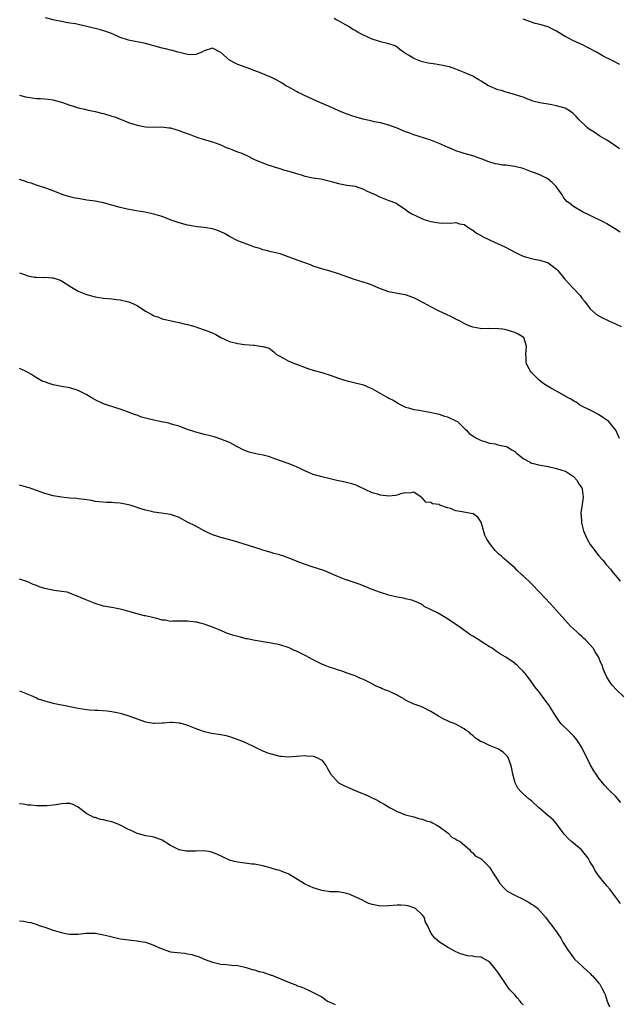
# Model space of a CAD drawing. Units: inches. Extents: x 2589000 to 2592000, y 1533000 to 1536000.
# Drawn here: x 2590691 to 2590834, y 1534628 to 1534863 of the extents above; entities that cross this region are included whole.
import ezdxf

# ---------------------------------------------------------------- set-up
doc = ezdxf.new("R2010")
doc.units = ezdxf.units.IN
doc.header["$MEASUREMENT"] = 0
doc.layers.add('LD25891533_10ft', color=132, linetype='Continuous')

msp = doc.modelspace()

# ---------------------------------------------------------------- linework, layer by layer
at = {"layer": 'LD25891533_10ft'}
for points, elevation in [([(2590834.15, 1534812.15), (2590832.83, 1534813), (2590831, 1534814.14), (2590830.43, 1534814.43), (2590827, 1534816.06), (2590825.18, 1534817), (2590823, 1534818.27), (2590822.03, 1534819), (2590821.46, 1534819.46), (2590821, 1534819.93), (2590820.53, 1534820.53), (2590820.29, 1534821), (2590818.91, 1534823), (2590817.93, 1534823.93), (2590817, 1534824.76), (2590816.57, 1534825), (2590815, 1534825.75), (2590813.73, 1534826.27), (2590813, 1534826.53), (2590811.82, 1534827), (2590811, 1534827.28), (2590809, 1534827.79), (2590807.89, 1534827.89), (2590807, 1534828.06), (2590806.09, 1534828.09), (2590805, 1534828.3), (2590804.39, 1534828.39), (2590802.87, 1534828.87), (2590801, 1534829.62), (2590799, 1534830.32), (2590797, 1534830.85), (2590796.5, 1534831), (2590795, 1534831.51), (2590793.98, 1534831.98), (2590793, 1534832.35), (2590792.56, 1534832.56), (2590791.53, 1534833), (2590791, 1534833.24), (2590789, 1534834.06), (2590787.47, 1534834.53), (2590786.02, 1534835), (2590785, 1534835.3), (2590783.77, 1534835.77), (2590783, 1534836.03), (2590781, 1534836.9), (2590779, 1534837.63), (2590777, 1534838.13), (2590775.61, 1534838.39), (2590775, 1534838.53), (2590774.63, 1534838.63), (2590772.93, 1534839), (2590771.44, 1534839.44), (2590769.93, 1534839.93), (2590768.46, 1534840.46), (2590767.13, 1534841), (2590765, 1534841.97), (2590762.56, 1534843), (2590761, 1534843.71), (2590758.78, 1534844.78), (2590758.25, 1534845), (2590757.41, 1534845.41), (2590757, 1534845.61), (2590755, 1534846.7), (2590754.49, 1534847), (2590753.6, 1534847.6), (2590752.35, 1534848.35), (2590751.05, 1534849), (2590749.56, 1534849.56), (2590749, 1534849.83), (2590747.58, 1534850.42), (2590745.87, 1534851), (2590745.23, 1534851.23), (2590745, 1534851.35), (2590743, 1534852.04), (2590742.36, 1534852.36), (2590741, 1534853.09), (2590739, 1534854.92), (2590737, 1534855.94), (2590735, 1534855.34), (2590734.4, 1534855), (2590733, 1534854.47), (2590731.61, 1534854.39), (2590731, 1534854.47), (2590729.11, 1534854.89), (2590728.7, 1534855), (2590727.43, 1534855.43), (2590727, 1534855.5), (2590725.8, 1534855.8), (2590725, 1534855.96), (2590721, 1534857.03), (2590717, 1534857.86), (2590715, 1534858.52), (2590713.27, 1534859.27), (2590711.83, 1534859.83), (2590710.29, 1534860.29), (2590707, 1534861.13), (2590705, 1534861.57), (2590704.29, 1534861.71), (2590703, 1534861.93), (2590702.06, 1534862.06), (2590701, 1534862.27), (2590699.36, 1534862.64), (2590699, 1534862.69), (2590697.19, 1534863.19)], 7660), ([(2590834.01, 1534832.01), (2590832.56, 1534833), (2590831, 1534834), (2590829.31, 1534835), (2590827.93, 1534835.93), (2590827, 1534836.51), (2590826.71, 1534836.71), (2590826.34, 1534837), (2590824.2, 1534839), (2590823.66, 1534839.66), (2590823, 1534840.3), (2590822.62, 1534840.62), (2590822.07, 1534841), (2590821, 1534841.63), (2590820.13, 1534841.87), (2590819, 1534842.25), (2590817.49, 1534842.51), (2590815, 1534842.9), (2590813.35, 1534843.35), (2590813, 1534843.46), (2590811.92, 1534843.92), (2590811, 1534844.24), (2590810.47, 1534844.47), (2590808.94, 1534844.94), (2590807, 1534845.46), (2590805.85, 1534845.85), (2590805, 1534846.05), (2590803.19, 1534846.81), (2590802.79, 1534847), (2590801, 1534848.1), (2590800.42, 1534848.42), (2590799.51, 1534849), (2590799, 1534849.29), (2590797, 1534850.19), (2590795, 1534850.95), (2590793.47, 1534851.47), (2590793, 1534851.59), (2590791.85, 1534851.85), (2590791, 1534852.01), (2590790.12, 1534852.12), (2590788.4, 1534852.4), (2590787, 1534852.71), (2590786.12, 1534853), (2590785, 1534853.47), (2590783.72, 1534854.28), (2590783, 1534854.7), (2590782.54, 1534855), (2590781.65, 1534855.65), (2590781, 1534856.16), (2590780.49, 1534856.49), (2590779, 1534857.01), (2590777, 1534857.47), (2590776.32, 1534857.68), (2590775, 1534858.11), (2590773, 1534859.01), (2590771.7, 1534859.7), (2590771, 1534860.12), (2590770.42, 1534860.42), (2590769.57, 1534861), (2590768.16, 1534861.84), (2590767, 1534862.48), (2590766.62, 1534862.62), (2590766.01, 1534863)], 7650), ([(2590834.03, 1534852.03), (2590832.23, 1534853), (2590830.08, 1534854.08), (2590828.49, 1534855), (2590827, 1534855.82), (2590825, 1534856.82), (2590823, 1534857.69), (2590821.52, 1534858.48), (2590821, 1534858.73), (2590819.57, 1534859.57), (2590819, 1534860), (2590818.33, 1534860.33), (2590817, 1534861.01), (2590815, 1534861.57), (2590813.86, 1534861.86), (2590811, 1534862.82)], 7640), ([(2590691, 1534844.79), (2590692.39, 1534844.39), (2590693, 1534844.26), (2590695, 1534843.96), (2590695.97, 1534843.97), (2590697, 1534843.87), (2590697.83, 1534843.83), (2590699, 1534843.68), (2590699.51, 1534843.51), (2590701, 1534843.1), (2590703, 1534842.36), (2590703.87, 1534842.13), (2590705, 1534841.75), (2590706.58, 1534841.42), (2590707, 1534841.3), (2590709, 1534840.87), (2590710.49, 1534840.49), (2590711, 1534840.38), (2590713, 1534839.79), (2590713.59, 1534839.59), (2590715.04, 1534839.04), (2590717, 1534838.24), (2590717.96, 1534837.96), (2590719, 1534837.58), (2590721, 1534837.2), (2590723, 1534837.15), (2590724.82, 1534837.18), (2590726.54, 1534837), (2590727, 1534836.94), (2590728.47, 1534836.47), (2590729, 1534836.35), (2590729.96, 1534835.96), (2590731.43, 1534835.43), (2590733, 1534834.82), (2590735, 1534834.23), (2590737, 1534833.67), (2590738.76, 1534833), (2590739, 1534832.91), (2590740.25, 1534832.25), (2590741, 1534832.03), (2590741.72, 1534831.72), (2590743.21, 1534831.21), (2590743.72, 1534831), (2590745, 1534830.43), (2590747, 1534829.47), (2590748.7, 1534828.7), (2590750.16, 1534828.16), (2590751, 1534827.91), (2590751.68, 1534827.68), (2590753, 1534827.32), (2590753.94, 1534827), (2590755.45, 1534826.55), (2590757, 1534826.07), (2590758.33, 1534825.67), (2590759, 1534825.5), (2590760.92, 1534825.08), (2590762.79, 1534824.79), (2590765, 1534824.26), (2590767, 1534823.68), (2590769, 1534823.31), (2590771, 1534823.05), (2590773, 1534822.38), (2590773.88, 1534821.88), (2590775.89, 1534821), (2590776.62, 1534820.62), (2590777, 1534820.44), (2590779, 1534819.67), (2590779.5, 1534819.5), (2590780.75, 1534819), (2590781, 1534818.88), (2590783, 1534817.51), (2590783.68, 1534817), (2590784.5, 1534816.5), (2590785.83, 1534815.83), (2590787, 1534815.32), (2590787.92, 1534815), (2590789, 1534814.67), (2590790.45, 1534814.45), (2590791, 1534814.31), (2590791.76, 1534814.24), (2590793, 1534814.31), (2590793.75, 1534814.25), (2590795, 1534814.4), (2590795.87, 1534814.13), (2590797, 1534813.91), (2590798.33, 1534813), (2590798.74, 1534812.74), (2590799, 1534812.61), (2590799.9, 1534811.9), (2590801, 1534811.29), (2590801.16, 1534811.16), (2590801.47, 1534811), (2590803, 1534810.27), (2590804.23, 1534809.77), (2590806.63, 1534808.63), (2590807, 1534808.47), (2590809, 1534807.39), (2590809.84, 1534807), (2590811, 1534806.41), (2590811.81, 1534806.19), (2590813, 1534805.83), (2590813.67, 1534805.67), (2590815, 1534805.46), (2590816.53, 1534805), (2590817, 1534804.81), (2590819, 1534803.33), (2590819.17, 1534803.17), (2590819.32, 1534803), (2590820.92, 1534800.92), (2590821, 1534800.86), (2590821.87, 1534799.87), (2590822.86, 1534798.86), (2590823, 1534798.73), (2590824.57, 1534797), (2590825, 1534796.44), (2590825.65, 1534795.65), (2590827, 1534793.85), (2590828.48, 1534792.48), (2590829.77, 1534791.77), (2590831.15, 1534791.15), (2590831.44, 1534791), (2590833, 1534790.28), (2590834.38, 1534789.62)], 7670), ([(2590833.98, 1534763), (2590833.66, 1534763.66), (2590833.09, 1534765), (2590831.43, 1534767), (2590831, 1534767.34), (2590830.01, 1534768.01), (2590829, 1534768.66), (2590827, 1534769.7), (2590825, 1534770.69), (2590824.49, 1534771), (2590823.63, 1534771.63), (2590823, 1534771.92), (2590822.38, 1534772.38), (2590821.15, 1534773), (2590821.06, 1534773.06), (2590820.81, 1534773.19), (2590819, 1534774.25), (2590817.6, 1534775), (2590815.98, 1534775.98), (2590814.85, 1534776.85), (2590813, 1534778.72), (2590812.75, 1534779), (2590812.11, 1534780.11), (2590811.7, 1534781), (2590811.7, 1534782.3), (2590811.65, 1534783), (2590811.85, 1534785), (2590811.16, 1534787), (2590811, 1534787.14), (2590809.81, 1534787.81), (2590809, 1534788.23), (2590807, 1534788.88), (2590806.15, 1534789), (2590805.11, 1534789.11), (2590804.84, 1534789.16), (2590803, 1534789.13), (2590802.84, 1534789.16), (2590801, 1534789.13), (2590800.8, 1534789.2), (2590799, 1534789.53), (2590797.92, 1534789.92), (2590797, 1534790.37), (2590795.86, 1534791), (2590795.28, 1534791.28), (2590793.96, 1534791.96), (2590792.62, 1534792.62), (2590791, 1534793.33), (2590789, 1534794.32), (2590787.29, 1534795.29), (2590785, 1534796.48), (2590783, 1534797.17), (2590781.44, 1534797.44), (2590779, 1534797.93), (2590777, 1534798.64), (2590775.37, 1534799.37), (2590775, 1534799.49), (2590773.93, 1534799.93), (2590770.85, 1534800.85), (2590770.37, 1534801), (2590767, 1534802.23), (2590765, 1534802.85), (2590763.3, 1534803.3), (2590761, 1534804.05), (2590760.33, 1534804.33), (2590759, 1534804.78), (2590757.38, 1534805.38), (2590756.14, 1534805.86), (2590755, 1534806.27), (2590753.07, 1534806.93), (2590751, 1534807.44), (2590749.79, 1534807.79), (2590749, 1534807.93), (2590748.23, 1534808.23), (2590747, 1534808.59), (2590745.83, 1534809), (2590743, 1534810.07), (2590741, 1534811.12), (2590739.84, 1534811.84), (2590739, 1534812.22), (2590738.44, 1534812.44), (2590737, 1534812.9), (2590735, 1534813.24), (2590733.42, 1534813.42), (2590732.41, 1534813.59), (2590731, 1534813.81), (2590729, 1534814.31), (2590727.11, 1534815), (2590725, 1534815.84), (2590724.09, 1534816.09), (2590723, 1534816.42), (2590720.86, 1534816.86), (2590718.79, 1534817.21), (2590716.34, 1534817.66), (2590715, 1534817.96), (2590711, 1534819.11), (2590709, 1534819.49), (2590707, 1534819.77), (2590705, 1534820.11), (2590704.26, 1534820.26), (2590702.63, 1534820.63), (2590701.13, 1534821.13), (2590699, 1534822), (2590697.48, 1534822.52), (2590697, 1534822.71), (2590695.27, 1534823.27), (2590695, 1534823.34), (2590693.78, 1534823.78), (2590693, 1534823.96), (2590692.29, 1534824.29), (2590691, 1534824.68)], 7680), ([(2590691, 1534802.46), (2590691.91, 1534802.09), (2590693, 1534801.72), (2590694.58, 1534801.42), (2590695, 1534801.38), (2590696.66, 1534801.34), (2590697, 1534801.37), (2590698.78, 1534801.22), (2590699, 1534801.22), (2590700.67, 1534800.67), (2590701, 1534800.51), (2590703.36, 1534799), (2590705, 1534798.1), (2590706.56, 1534797.44), (2590707, 1534797.24), (2590707.84, 1534797), (2590709, 1534796.72), (2590711, 1534796.42), (2590713, 1534796.23), (2590714.09, 1534796.09), (2590715, 1534796.01), (2590717, 1534795.56), (2590717.41, 1534795.41), (2590718.32, 1534795), (2590719, 1534794.63), (2590721, 1534793.32), (2590722.51, 1534792.51), (2590723, 1534792.21), (2590723.92, 1534791.92), (2590725, 1534791.52), (2590725.4, 1534791.4), (2590727.15, 1534791), (2590729, 1534790.61), (2590730.26, 1534790.26), (2590731, 1534790.12), (2590732.18, 1534789.82), (2590733, 1534789.58), (2590733.44, 1534789.44), (2590735, 1534788.9), (2590736.36, 1534788.36), (2590737.74, 1534787.74), (2590739, 1534787.07), (2590741, 1534786.12), (2590743, 1534785.57), (2590744.63, 1534785.37), (2590746.82, 1534785.18), (2590747, 1534785.19), (2590748.36, 1534785), (2590748.92, 1534784.92), (2590749, 1534784.88), (2590750.46, 1534784.46), (2590751.63, 1534783.63), (2590752.26, 1534783), (2590753, 1534782.57), (2590753.91, 1534782.09), (2590755, 1534781.47), (2590756.09, 1534781), (2590756.77, 1534780.77), (2590757, 1534780.66), (2590759.67, 1534779.67), (2590761.2, 1534779.2), (2590763, 1534778.72), (2590765, 1534778.07), (2590767, 1534777.34), (2590768, 1534777), (2590768.76, 1534776.76), (2590771, 1534776.24), (2590772.03, 1534776.03), (2590773, 1534775.73), (2590773.55, 1534775.55), (2590774.71, 1534775), (2590774.92, 1534774.92), (2590778.29, 1534773), (2590778.76, 1534772.76), (2590779, 1534772.62), (2590780.07, 1534772.07), (2590781.32, 1534771.32), (2590781.9, 1534771), (2590783, 1534770.48), (2590783.68, 1534770.32), (2590785, 1534769.89), (2590786.3, 1534769.7), (2590787, 1534769.55), (2590788.76, 1534769.24), (2590791, 1534768.74), (2590792.31, 1534768.31), (2590793, 1534768.12), (2590795, 1534767.22), (2590795.36, 1534767), (2590797.24, 1534765.24), (2590797.53, 1534765), (2590798.19, 1534764.19), (2590799, 1534763.63), (2590799.35, 1534763.35), (2590800.08, 1534763), (2590801, 1534762.53), (2590801.64, 1534762.36), (2590803, 1534761.86), (2590804.32, 1534761.68), (2590805, 1534761.5), (2590807, 1534761.1), (2590807.22, 1534761), (2590808.3, 1534760.3), (2590809, 1534759.91), (2590809.47, 1534759.47), (2590810.07, 1534759), (2590811, 1534758.21), (2590812.67, 1534757.33), (2590813, 1534757.12), (2590813.09, 1534757.09), (2590813.52, 1534757), (2590814.69, 1534756.69), (2590817, 1534756.33), (2590819, 1534755.86), (2590821, 1534755.16), (2590821.35, 1534755), (2590823, 1534753.91), (2590823.86, 1534753), (2590824.24, 1534752.24), (2590825, 1534751.2), (2590825.09, 1534751), (2590825.11, 1534750.89), (2590825.31, 1534749), (2590825, 1534746.79), (2590824.75, 1534745.25), (2590824.77, 1534745), (2590824.81, 1534744.81), (2590824.91, 1534743), (2590825, 1534742.61), (2590825.42, 1534741), (2590825.87, 1534739.87), (2590826.28, 1534739), (2590827, 1534737.74), (2590827.52, 1534737), (2590829.07, 1534735), (2590830, 1534734), (2590830.77, 1534733), (2590831.86, 1534731.86), (2590832.45, 1534731), (2590833, 1534730.38), (2590834.12, 1534729)], 7690), ([(2590835, 1534701.42), (2590833.21, 1534703.21), (2590832.26, 1534704.26), (2590831.66, 1534705), (2590831, 1534706.13), (2590830.55, 1534707), (2590830.1, 1534708.1), (2590829.86, 1534709), (2590829.56, 1534709.56), (2590829.01, 1534711), (2590828.15, 1534712.15), (2590827.68, 1534713), (2590827, 1534713.85), (2590825.89, 1534715), (2590825.42, 1534715.42), (2590825, 1534715.85), (2590824.36, 1534716.36), (2590823.71, 1534717), (2590822.31, 1534718.31), (2590821.65, 1534719), (2590821, 1534719.7), (2590819, 1534721.98), (2590817.57, 1534723.57), (2590816.17, 1534725), (2590815, 1534726.29), (2590813, 1534728.39), (2590811, 1534730.25), (2590810.59, 1534730.59), (2590809.57, 1534731.57), (2590809, 1534732.18), (2590808.56, 1534732.56), (2590807, 1534733.95), (2590806.4, 1534734.4), (2590805.75, 1534735), (2590805.34, 1534735.34), (2590805, 1534735.69), (2590804.32, 1534736.32), (2590803.76, 1534737), (2590803, 1534738.02), (2590802.38, 1534739), (2590801.92, 1534739.92), (2590801.04, 1534743.04), (2590800.23, 1534744.23), (2590799.11, 1534745), (2590799, 1534745.05), (2590796.52, 1534745.48), (2590795, 1534745.78), (2590793.73, 1534746.27), (2590793, 1534746.49), (2590791.13, 1534747.13), (2590791, 1534747.22), (2590789.4, 1534747.4), (2590789, 1534747.7), (2590787.83, 1534747.83), (2590787, 1534748.78), (2590786.86, 1534748.86), (2590786.73, 1534749), (2590785, 1534750.22), (2590784.02, 1534749.98), (2590783, 1534750.06), (2590781.79, 1534749.79), (2590781, 1534749.45), (2590780.62, 1534749.38), (2590779, 1534749.26), (2590777, 1534749.46), (2590776.32, 1534749.68), (2590775, 1534750.06), (2590771.66, 1534751.66), (2590771, 1534751.91), (2590770.18, 1534752.18), (2590768.61, 1534752.61), (2590766.62, 1534753), (2590765, 1534753.36), (2590763, 1534753.87), (2590761, 1534754.44), (2590759.57, 1534755), (2590759, 1534755.27), (2590757.87, 1534755.87), (2590756.47, 1534756.47), (2590755, 1534756.99), (2590751.87, 1534758.13), (2590751, 1534758.48), (2590750.61, 1534758.61), (2590749.06, 1534759), (2590747.33, 1534759.33), (2590745.74, 1534759.74), (2590744.29, 1534760.29), (2590742.96, 1534760.96), (2590741, 1534762), (2590739, 1534762.85), (2590737.36, 1534763.36), (2590735.79, 1534763.79), (2590735, 1534763.97), (2590734.19, 1534764.19), (2590733, 1534764.49), (2590730.8, 1534765.2), (2590729, 1534765.88), (2590727.77, 1534766.23), (2590727, 1534766.49), (2590726.6, 1534766.6), (2590724.46, 1534767), (2590723, 1534767.31), (2590721.63, 1534767.63), (2590721, 1534767.84), (2590720.08, 1534768.08), (2590719, 1534768.51), (2590718.61, 1534768.61), (2590717.55, 1534769), (2590717, 1534769.25), (2590715, 1534769.95), (2590713.67, 1534770.33), (2590711.72, 1534771), (2590711, 1534771.22), (2590709, 1534772.17), (2590708.48, 1534772.48), (2590707.68, 1534773), (2590707, 1534773.4), (2590705, 1534774.45), (2590703, 1534775.06), (2590701, 1534775.36), (2590699, 1534775.77), (2590698.06, 1534776.06), (2590697, 1534776.45), (2590696.58, 1534776.58), (2590695, 1534777.42), (2590693.81, 1534778.19), (2590692.41, 1534779), (2590691, 1534779.68)], 7700), ([(2590834.31, 1534676.31), (2590833, 1534677.82), (2590831.72, 1534679), (2590831.37, 1534679.37), (2590830.41, 1534680.41), (2590829.92, 1534681), (2590829, 1534682.19), (2590828.46, 1534683), (2590827.86, 1534683.86), (2590827, 1534685.33), (2590825.77, 1534687.77), (2590825.19, 1534689), (2590825, 1534689.36), (2590823.96, 1534691), (2590823.56, 1534691.56), (2590823, 1534692.19), (2590822.13, 1534693), (2590820.11, 1534695), (2590819.62, 1534695.62), (2590818.81, 1534696.81), (2590817.45, 1534699), (2590817.27, 1534699.27), (2590817, 1534699.69), (2590816.01, 1534701), (2590815, 1534702.41), (2590814.74, 1534702.74), (2590813.8, 1534703.8), (2590813, 1534705.02), (2590811.51, 1534707), (2590811.25, 1534707.25), (2590811, 1534707.57), (2590810.26, 1534708.26), (2590809.57, 1534709), (2590809.23, 1534709.23), (2590809, 1534709.44), (2590807, 1534710.82), (2590806.73, 1534711), (2590805.61, 1534711.61), (2590804.43, 1534712.43), (2590803.64, 1534713), (2590803, 1534713.37), (2590801, 1534714.6), (2590800.42, 1534715), (2590799, 1534715.88), (2590798.32, 1534716.32), (2590796.13, 1534717.87), (2590793, 1534720.01), (2590790.58, 1534721.42), (2590787.46, 1534723), (2590787.19, 1534723.19), (2590787, 1534723.35), (2590785.93, 1534723.93), (2590784.49, 1534724.49), (2590783, 1534724.77), (2590782.83, 1534724.83), (2590782.03, 1534725), (2590781, 1534725.2), (2590779, 1534725.7), (2590777, 1534726.31), (2590775.04, 1534727.04), (2590772.17, 1534728.17), (2590771, 1534728.59), (2590770.71, 1534728.71), (2590769.77, 1534729), (2590769.21, 1534729.21), (2590769, 1534729.27), (2590767, 1534730.02), (2590763.5, 1534731.5), (2590761, 1534732.34), (2590760.48, 1534732.48), (2590757.52, 1534733.52), (2590757, 1534733.76), (2590755.69, 1534734.31), (2590753.74, 1534735), (2590753.17, 1534735.17), (2590753, 1534735.25), (2590751.61, 1534735.61), (2590751, 1534735.81), (2590750.08, 1534736.08), (2590749, 1534736.38), (2590748.55, 1534736.55), (2590743, 1534738.31), (2590741.14, 1534738.86), (2590739.3, 1534739.3), (2590739, 1534739.41), (2590737.76, 1534739.76), (2590737, 1534740.04), (2590735, 1534740.99), (2590733.73, 1534741.73), (2590733, 1534742.06), (2590731, 1534743.08), (2590729, 1534744.13), (2590728.38, 1534744.38), (2590727, 1534744.84), (2590726.87, 1534744.87), (2590724.82, 1534745.18), (2590723, 1534745.43), (2590722.41, 1534745.59), (2590721, 1534745.87), (2590719.68, 1534746.32), (2590719, 1534746.51), (2590717.6, 1534747), (2590717, 1534747.19), (2590715, 1534747.58), (2590713.64, 1534747.64), (2590713, 1534747.72), (2590711.7, 1534747.7), (2590709.89, 1534747.89), (2590709, 1534748.01), (2590708.2, 1534748.2), (2590707, 1534748.35), (2590706.46, 1534748.46), (2590705, 1534748.6), (2590704.65, 1534748.65), (2590703, 1534748.78), (2590701, 1534749), (2590699, 1534749.35), (2590697, 1534749.84), (2590695, 1534750.56), (2590693.25, 1534751.25), (2590693, 1534751.33), (2590691, 1534751.88)], 7710), ([(2590834.25, 1534652.25), (2590833, 1534653.78), (2590831.65, 1534655.65), (2590831, 1534656.42), (2590830.75, 1534656.75), (2590830.52, 1534657), (2590828.93, 1534659), (2590828.14, 1534660.14), (2590827.68, 1534661), (2590827, 1534662.1), (2590826.51, 1534663), (2590824.95, 1534665), (2590823, 1534666.61), (2590822.55, 1534667), (2590821.73, 1534667.73), (2590821, 1534668.5), (2590820.76, 1534668.76), (2590819.42, 1534670.58), (2590819.08, 1534671.08), (2590818.14, 1534672.14), (2590817.13, 1534673), (2590817, 1534673.13), (2590815, 1534674.85), (2590814.78, 1534675), (2590813, 1534676.64), (2590812.54, 1534677), (2590811, 1534678.36), (2590810.35, 1534679), (2590809.73, 1534679.73), (2590809.09, 1534681), (2590809, 1534681.31), (2590808.58, 1534683), (2590808.31, 1534684.31), (2590808.2, 1534685), (2590807.45, 1534687), (2590807.26, 1534687.26), (2590807, 1534687.59), (2590806.23, 1534688.23), (2590805.14, 1534689), (2590805, 1534689.08), (2590803, 1534689.82), (2590801.38, 1534690.62), (2590801, 1534690.76), (2590799.63, 1534691.63), (2590799, 1534692.27), (2590798.59, 1534692.59), (2590798.13, 1534693), (2590797.45, 1534693.45), (2590797, 1534693.83), (2590795, 1534694.96), (2590793.5, 1534695.5), (2590793, 1534695.76), (2590792.12, 1534696.12), (2590791, 1534696.78), (2590790.85, 1534696.85), (2590789, 1534697.99), (2590787.01, 1534699), (2590785.52, 1534699.52), (2590785, 1534699.72), (2590783, 1534700.68), (2590782.81, 1534700.81), (2590781, 1534701.81), (2590779.47, 1534702.53), (2590779, 1534702.76), (2590778.32, 1534703), (2590777.38, 1534703.38), (2590777, 1534703.59), (2590776.02, 1534704.02), (2590774.71, 1534704.71), (2590773, 1534705.56), (2590772.07, 1534705.93), (2590771, 1534706.43), (2590769.11, 1534707.11), (2590767.61, 1534707.61), (2590767, 1534707.78), (2590766.1, 1534708.1), (2590765, 1534708.46), (2590763, 1534709.25), (2590761, 1534710.23), (2590759.2, 1534711.2), (2590757, 1534712.31), (2590756.5, 1534712.5), (2590755.45, 1534713), (2590755, 1534713.19), (2590753, 1534713.81), (2590751, 1534714.23), (2590747.16, 1534714.84), (2590745.25, 1534715.25), (2590745, 1534715.29), (2590743.64, 1534715.64), (2590743, 1534715.78), (2590742.04, 1534716.04), (2590741, 1534716.4), (2590740.53, 1534716.53), (2590738.6, 1534717.4), (2590737, 1534718.06), (2590735, 1534718.76), (2590734.08, 1534719), (2590733.21, 1534719.21), (2590733, 1534719.25), (2590731, 1534719.48), (2590729.45, 1534719.45), (2590727.45, 1534719.45), (2590727, 1534719.43), (2590725.68, 1534719.68), (2590725, 1534719.73), (2590724.03, 1534720.02), (2590723, 1534720.23), (2590721, 1534720.72), (2590720.76, 1534720.76), (2590719, 1534721.21), (2590715.9, 1534722.1), (2590715, 1534722.33), (2590713.36, 1534722.64), (2590711, 1534723.06), (2590709, 1534723.69), (2590707, 1534724.49), (2590706.62, 1534724.62), (2590705.67, 1534725), (2590705, 1534725.33), (2590704.47, 1534725.53), (2590703, 1534726.13), (2590702.36, 1534726.36), (2590701, 1534726.57), (2590699.22, 1534726.78), (2590697, 1534727.24), (2590695.65, 1534727.65), (2590695, 1534727.95), (2590694.21, 1534728.21), (2590693, 1534728.85), (2590691, 1534729.47)], 7720), ([(2590691, 1534702.85), (2590693.78, 1534701.78), (2590695, 1534701.18), (2590695.43, 1534701), (2590697, 1534700.46), (2590698.16, 1534700.16), (2590699, 1534699.92), (2590699.8, 1534699.8), (2590701, 1534699.53), (2590701.48, 1534699.48), (2590703.76, 1534699), (2590705, 1534698.76), (2590707, 1534698.42), (2590707.61, 1534698.39), (2590709, 1534698.26), (2590709.76, 1534698.24), (2590711.89, 1534698.11), (2590713, 1534697.96), (2590714.28, 1534697.72), (2590715, 1534697.56), (2590716.83, 1534697), (2590719, 1534696.18), (2590719.91, 1534695.91), (2590721, 1534695.52), (2590721.45, 1534695.45), (2590723, 1534695.21), (2590723.2, 1534695.2), (2590725, 1534695.28), (2590725.28, 1534695.28), (2590727, 1534695.43), (2590727.38, 1534695.38), (2590729, 1534695.29), (2590729.23, 1534695.23), (2590730.02, 1534695), (2590731, 1534694.69), (2590733, 1534693.87), (2590733.68, 1534693.68), (2590735, 1534693.23), (2590736.83, 1534692.83), (2590739, 1534692.45), (2590740.21, 1534692.21), (2590741.78, 1534691.78), (2590743.88, 1534691), (2590745, 1534690.51), (2590747, 1534689.57), (2590748.7, 1534688.7), (2590749, 1534688.61), (2590750.12, 1534688.12), (2590751, 1534687.84), (2590753, 1534687.32), (2590753.31, 1534687.31), (2590755, 1534687.15), (2590757, 1534687.28), (2590759, 1534687.44), (2590759.43, 1534687.43), (2590761, 1534687.3), (2590761.24, 1534687.24), (2590761.87, 1534687), (2590763, 1534686.33), (2590764.06, 1534685), (2590764.38, 1534684.38), (2590765, 1534683.29), (2590765.09, 1534683.09), (2590765.16, 1534683), (2590767.03, 1534681), (2590768.3, 1534680.3), (2590769, 1534680.01), (2590769.68, 1534679.68), (2590771, 1534679.16), (2590773.91, 1534677.91), (2590775, 1534677.39), (2590775.88, 1534677), (2590776.62, 1534676.62), (2590777, 1534676.38), (2590777.89, 1534675.89), (2590779.34, 1534675), (2590781, 1534674.1), (2590782.41, 1534673.59), (2590783, 1534673.35), (2590785, 1534672.85), (2590786.42, 1534672.42), (2590787, 1534672.32), (2590787.92, 1534671.92), (2590789, 1534671.65), (2590789.42, 1534671.42), (2590790.32, 1534671), (2590790.72, 1534670.72), (2590791, 1534670.58), (2590793.11, 1534669), (2590794.04, 1534668.04), (2590795, 1534667.57), (2590795.32, 1534667.32), (2590796.04, 1534667), (2590798.28, 1534665), (2590798.59, 1534664.59), (2590799, 1534664.29), (2590799.61, 1534663.61), (2590801, 1534662.83), (2590803, 1534660.85), (2590803.69, 1534659.69), (2590805, 1534657.79), (2590805.5, 1534657), (2590806.17, 1534656.17), (2590807.2, 1534655.2), (2590807.49, 1534655), (2590809, 1534654.18), (2590811, 1534653.24), (2590812.46, 1534652.46), (2590813, 1534652.09), (2590813.69, 1534651.69), (2590814.54, 1534651), (2590816.37, 1534649), (2590817, 1534648.09), (2590817.49, 1534647.49), (2590817.83, 1534647), (2590819, 1534645.49), (2590819.3, 1534645), (2590819.98, 1534643.98), (2590820.5, 1534643), (2590821, 1534642.15), (2590821.74, 1534641), (2590822.28, 1534640.28), (2590823, 1534639.26), (2590823.25, 1534639), (2590825, 1534637.41), (2590825.39, 1534637), (2590827, 1534635.55), (2590827.26, 1534635.26), (2590827.52, 1534635), (2590829, 1534633.34), (2590829.27, 1534633), (2590829.89, 1534631.89), (2590830.36, 1534631), (2590830.55, 1534630.55), (2590831.07, 1534629), (2590831.59, 1534627.59)], 7730), ([(2590811, 1534628.06), (2590810.56, 1534628.56), (2590810.27, 1534629), (2590809.65, 1534629.65), (2590809, 1534630.46), (2590807.77, 1534631.77), (2590806.95, 1534632.95), (2590805, 1534635.88), (2590804.15, 1534637), (2590803, 1534638.34), (2590801.25, 1534639.25), (2590801, 1534639.41), (2590799.56, 1534639.56), (2590799, 1534639.68), (2590797.79, 1534639.79), (2590797, 1534639.98), (2590796.2, 1534640.2), (2590795, 1534640.73), (2590794.45, 1534641), (2590793, 1534641.84), (2590791.05, 1534643.05), (2590789.98, 1534643.98), (2590789.07, 1534645.07), (2590788.24, 1534647), (2590787.76, 1534647.76), (2590787.4, 1534649), (2590787, 1534649.42), (2590785.38, 1534651), (2590785, 1534651.2), (2590783.63, 1534651.63), (2590783, 1534651.78), (2590781.84, 1534651.84), (2590781, 1534651.84), (2590779, 1534651.64), (2590777, 1534651.59), (2590775.82, 1534651.82), (2590775, 1534652.01), (2590774.25, 1534652.25), (2590773, 1534652.89), (2590772.91, 1534652.91), (2590772.77, 1534653), (2590769.59, 1534654.41), (2590769, 1534654.58), (2590767, 1534655), (2590765.02, 1534655.02), (2590763, 1534655.29), (2590761.74, 1534655.74), (2590761, 1534655.98), (2590760.27, 1534656.27), (2590758.92, 1534656.92), (2590755.18, 1534659.18), (2590755, 1534659.27), (2590753.77, 1534659.77), (2590753, 1534660.06), (2590752.25, 1534660.25), (2590751, 1534660.66), (2590750.72, 1534660.72), (2590749, 1534661.22), (2590747, 1534661.57), (2590746.37, 1534661.63), (2590743, 1534662.04), (2590742.21, 1534662.21), (2590741, 1534662.54), (2590739.33, 1534663.33), (2590738, 1534664), (2590737, 1534664.4), (2590736.52, 1534664.52), (2590735, 1534664.76), (2590733, 1534664.71), (2590732.67, 1534664.67), (2590731, 1534664.66), (2590730.67, 1534664.67), (2590729, 1534665.02), (2590727, 1534666.02), (2590725, 1534667.27), (2590723.75, 1534667.75), (2590723, 1534668.04), (2590722.21, 1534668.21), (2590721, 1534668.38), (2590720.53, 1534668.53), (2590719, 1534668.92), (2590717.62, 1534669.62), (2590717, 1534669.84), (2590715, 1534670.91), (2590714.79, 1534671), (2590713.49, 1534671.49), (2590713, 1534671.65), (2590711.89, 1534671.89), (2590711, 1534672.15), (2590710.25, 1534672.25), (2590709, 1534672.67), (2590708.71, 1534672.71), (2590708.11, 1534673), (2590707, 1534673.62), (2590705, 1534675.19), (2590703.77, 1534675.77), (2590703, 1534676.06), (2590702.07, 1534676.07), (2590701, 1534675.99), (2590699.76, 1534675.76), (2590699, 1534675.63), (2590697.46, 1534675.46), (2590695, 1534675.5), (2590693.65, 1534675.65), (2590693, 1534675.64), (2590691.88, 1534675.88), (2590691, 1534675.94)], 7740), ([(2590691, 1534648.13), (2590692, 1534648), (2590693, 1534647.77), (2590693.67, 1534647.67), (2590695.19, 1534647.19), (2590695.65, 1534647), (2590697, 1534646.58), (2590699, 1534645.9), (2590701.22, 1534645.22), (2590702.35, 1534645), (2590703, 1534644.9), (2590705, 1534644.9), (2590706.88, 1534645.12), (2590709, 1534645.14), (2590711, 1534644.79), (2590712.42, 1534644.42), (2590713, 1534644.25), (2590714.06, 1534644.06), (2590715, 1534643.83), (2590715.74, 1534643.74), (2590717.5, 1534643.5), (2590719, 1534643.35), (2590719.29, 1534643.29), (2590721, 1534642.98), (2590723, 1534642.3), (2590724.32, 1534641.68), (2590725, 1534641.39), (2590727, 1534640.73), (2590728.54, 1534640.54), (2590730.36, 1534640.36), (2590731, 1534640.26), (2590732.07, 1534640.07), (2590733, 1534639.76), (2590733.61, 1534639.61), (2590735.03, 1534638.97), (2590737, 1534638.27), (2590738.01, 1534637.99), (2590739, 1534637.81), (2590740.34, 1534637.66), (2590741, 1534637.63), (2590741.54, 1534637.54), (2590743, 1534637.47), (2590745, 1534637), (2590746.47, 1534636.47), (2590747, 1534636.42), (2590748.05, 1534636.05), (2590749, 1534635.86), (2590749.65, 1534635.65), (2590751, 1534635.19), (2590751.15, 1534635.15), (2590753, 1534634.39), (2590754.14, 1534633.86), (2590756.37, 1534633), (2590756.82, 1534632.82), (2590757, 1534632.7), (2590758.29, 1534632.29), (2590759, 1534631.94), (2590759.68, 1534631.68), (2590761, 1534631.02), (2590763, 1534629.98), (2590764.4, 1534629), (2590764.78, 1534628.78), (2590766.19, 1534628.19)], 7750)]:
    msp.add_lwpolyline(points, dxfattribs=dict(at, elevation=elevation))

doc.saveas('drawing.dxf')
